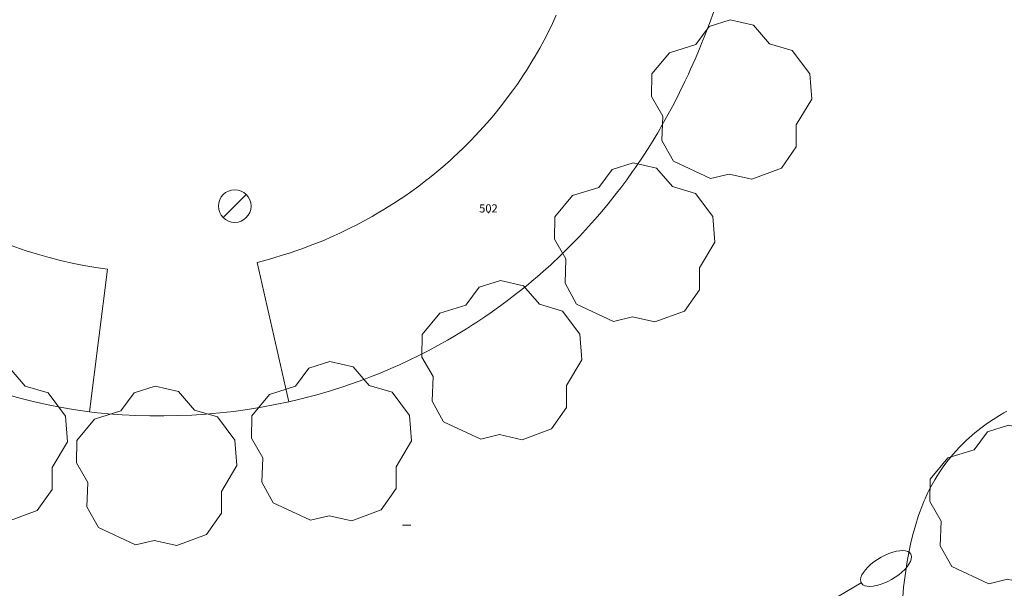
# Model space of a CAD drawing. Units: inches. Extents: x 451998 to 453001, y 4596998 to 4597502.
# Drawn here: x 452572 to 452596, y 4597124 to 4597138 of the extents above; entities that cross this region are included whole.
import ezdxf
from ezdxf.enums import TextEntityAlignment as Align

# ---------------------------------------------------------------- set-up
doc = ezdxf.new("R2010")
doc.units = ezdxf.units.IN
doc.header["$MEASUREMENT"] = 0
for name, color, linetype, lineweight in [('ARBRE', 7, 'Continuous', 0), ('COTA ALTIMETRICA', 7, 'Continuous', 0), ('FANAL', 7, 'Continuous', 0), ('LIMIT DE PAVIMENT', 7, 'Continuous', 0), ('VORERA', 7, 'Continuous', 0)]:
    doc.layers.add(name, color=color, linetype=linetype, lineweight=lineweight)
for name, color, linetype in [('Identificador', 7, 'Continuous'), ('PLAQUES_CARRER', 7, 'Continuous'), ('Punt', 7, 'Continuous')]:
    doc.layers.add(name, color=color, linetype=linetype)
doc.styles.get("Standard").update_dxf_attribs({"font": 'txt.shx'})

# ---------------------------------------------------------------- blocks, each defined once
blk = doc.blocks.new('BLOC_PLAQUES')
at = {"layer": 'Punt', "color": 2}
blk.add_point((0, 0), dxfattribs=at)
at = {"layer": 'Identificador', "color": 2}
blk.add_attdef('IDENTIFICADOR', text='', height=0.2, dxfattribs=at).set_placement((0, 0), align=Align.CENTER)
blk = doc.blocks.new('ARBRE')
at = {"color": 0, "linetype": 'ByBlock', "lineweight": -2, "flags": 128}
blk.add_lwpolyline([(-0.507, -1.872), (-1.415, -1.448), (-1.697, -0.9400000000000001), (-1.675, -0.342), (-1.951, 0.138), (-1.943, 0.686), (-1.511, 1.208), (-0.871, 1.406), (-0.543, 1.846), (-0.027, 2.012), (0.541, 1.882), (0.933, 1.428), (1.495, 1.262), (1.921, 0.6940000000000001), (1.969, 0.068), (1.593, -0.562), (1.593, -1.098), (1.229, -1.618), (0.505, -1.886), (-0.049, -1.762), (-0.507, -1.872)], dxfattribs=at)
blk = doc.blocks.new('FANAL')
at = {"color": 0, "linetype": 'ByBlock', "lineweight": -2}
blk.add_line((0.283, 0.283), (-0.283, -0.283), dxfattribs=at)
blk.add_circle((0.0002620689868927002, 0.0006722288131713868), 0.40000000060146, dxfattribs=at)
blk = doc.blocks.new('FANALD')
at = {"color": 0, "linetype": 'ByBlock', "lineweight": -2, "flags": 128}
for points in [[(-2.906, -0.006), (-2.898, -0.052), (-2.874, -0.096), (-2.836, -0.138), (-2.782, -0.176), (-2.716, -0.212), (-2.638, -0.242), (-2.55, -0.268), (-2.454, -0.286), (-2.352, -0.3), (-2.246, -0.306), (-2.142, -0.304), (-2.036, -0.298), (-1.936, -0.284), (-1.842, -0.262), (-1.756, -0.236), (-1.68, -0.204), (-1.616, -0.168), (-1.566, -0.128), (-1.532, -0.08600000000000001), (-1.51, -0.042), (-1.506, 0.004), (-1.518, 0.05), (-1.546, 0.094), (-1.588, 0.134), (-1.644, 0.174), (-1.714, 0.208), (-1.794, 0.236), (-1.884, 0.26), (-1.982, 0.278), (-2.084, 0.29), (-2.188, 0.294), (-2.294, 0.292), (-2.398, 0.282), (-2.498, 0.266), (-2.59, 0.246), (-2.674, 0.218), (-2.746, 0.184), (-2.808, 0.148), (-2.854, 0.106), (-2.886, 0.064), (-2.904, 0.018), (-2.906, -0.006)], [(2.898, -0.002), (2.89, 0.044), (2.866, 0.088), (2.828, 0.13), (2.774, 0.168), (2.708, 0.204), (2.63, 0.234), (2.542, 0.26), (2.446, 0.278), (2.344, 0.292), (2.238, 0.298), (2.134, 0.296), (2.028, 0.29), (1.928, 0.276), (1.834, 0.254), (1.748, 0.228), (1.672, 0.196), (1.608, 0.16), (1.558, 0.12), (1.524, 0.078), (1.502, 0.034), (1.498, -0.012), (1.51, -0.058), (1.538, -0.102), (1.58, -0.142), (1.636, -0.182), (1.706, -0.216), (1.786, -0.244), (1.876, -0.268), (1.974, -0.286), (2.076, -0.298), (2.18, -0.302), (2.286, -0.3), (2.39, -0.29), (2.49, -0.274), (2.582, -0.254), (2.666, -0.226), (2.738, -0.192), (2.8, -0.156), (2.846, -0.114), (2.878, -0.07200000000000001), (2.896, -0.026), (2.898, -0.002)], [(0.198, -0.002), (0.19, 0.054), (0.166, 0.104), (0.13, 0.148), (0.084, 0.178), (0.03, 0.194), (-0.026, 0.194), (-0.08, 0.178), (-0.128, 0.148), (-0.166, 0.106), (-0.19, 0.056), (-0.198, 0), (-0.19, -0.056), (-0.168, -0.106), (-0.132, -0.15), (-0.08600000000000001, -0.18), (-0.032, -0.198), (0.024, -0.198), (0.078, -0.184), (0.126, -0.154), (0.164, -0.112), (0.188, -0.062), (0.198, -0.006), (0.198, -0.002)], [(-1.506, -0.006), (-0.198, -0.006)], [(1.498, -0.002), (0.198, -0.002)]]:
    blk.add_lwpolyline(points, dxfattribs=at)
blk = doc.blocks.new('COTA')
at = {"color": 0, "linetype": 'ByBlock', "lineweight": -2}
blk.add_line((0, 0), (0.2, 0), dxfattribs=at)

msp = doc.modelspace()

# ---------------------------------------------------------------- linework, layer by layer
at = {"layer": 'LIMIT DE PAVIMENT', "color": 1, "linetype": 'Continuous', "lineweight": 20}
msp.add_polyline3d([(452578.2332593554, 4597128.846904983, 5.598008679139201), (452577.8972583032, 4597128.776907424, 5.601008683790401), (452577.5612573043, 4597128.713909876, 5.603008686891202), (452577.2232563706, 4597128.659912356, 5.6060086915424), (452576.8832554868, 4597128.612914864, 5.608008694643202), (452576.5432546714, 4597128.574917383, 5.610008697744001), (452576.2022539075, 4597128.543919924, 5.613008702395202), (452575.8612532043, 4597128.520922475, 5.615008705496001), (452575.5182525663, 4597128.506925056, 5.618008710147201), (452575.176251983, 4597128.49992764, 5.620008713248001), (452574.8342514603, 4597128.500930236, 5.622008716348801), (452574.4912509968, 4597128.509932853, 5.625008721000001), (452574.1492506032, 4597128.527935476, 5.627008724100802), (452573.8082502642, 4597128.552938102, 5.630008728752001), (452573.4672499859, 4597128.585940741, 5.632008731852801), (452573.3502499107, 4597128.599941649, 5.633008733403201)], dxfattribs=at)
at = {"layer": 'VORERA', "color": 1, "linetype": 'Continuous', "lineweight": 0, "extrusion": (0.002860904888882694, 0.002354838761381523, 0.9999931349552479), "elevation": 12125.11373893014, "flags": 128}
msp.add_lwpolyline([(452554.8722482082, 4597118.467527776), (452585.0857749315, 4597143.336406041)], dxfattribs=at)
at = {"layer": 'VORERA', "color": 1, "linetype": 'Continuous', "lineweight": 0, "extrusion": (-0.01221001202509851, 0.0003735817498956443, 0.9999253852378303), "elevation": -3803.370390475741, "flags": 128}
msp.add_lwpolyline([(452540.1231369763, 4597133.832609029), (452539.8331096158, 4597133.87361146), (452539.5440944529, 4597133.922613529), (452539.2570669947, 4597133.979615974), (452538.9710517342, 4597134.044618057), (452538.6880241055, 4597134.117620517), (452538.4060086668, 4597134.197622607), (452538.1259809328, 4597134.285625081), (452537.8499651778, 4597134.381627179), (452537.5749494027, 4597134.484629284), (452537.3039211862, 4597134.595631762), (452537.0359050141, 4597134.71363387), (452536.7708886758, 4597134.838635976), (452536.5098598886, 4597134.970638457), (452536.2518431536, 4597135.110640566), (452535.9988260988, 4597135.256642667), (452535.7488088858, 4597135.410644775), (452535.5037913533, 4597135.570646872), (452535.2627735818, 4597135.737648969), (452535.0267554913, 4597135.91065106), (452534.7957370809, 4597136.089653144), (452534.5687184318, 4597136.275655227), (452534.3476993903, 4597136.467657301), (452534.1316922392, 4597136.665658994), (452533.9216724857, 4597136.869661052), (452533.7166524128, 4597137.079663104), (452533.5176441499, 4597137.294664773), (452533.324623277, 4597137.514666802), (452533.137614214, 4597137.739668451), (452532.9566047586, 4597137.970670085), (452532.7825826127, 4597138.20567208), (452532.6145722842, 4597138.446673693), (452532.4895706322, 4597138.635674726)], dxfattribs=at)
at = {"layer": 'VORERA', "color": 1, "linetype": 'Continuous', "lineweight": 0, "extrusion": (-0.001932497252144797, -0.02503634833945344, 0.9996846736427424), "elevation": -115964.2787343628, "flags": 128}
msp.add_lwpolyline([(97441.88575151237, 4616868.134005986), (97441.54597962921, 4616868.156920953), (97441.2065891719, 4616868.187911736), (97440.86857717735, 4616868.227030146), (97440.53094660852, 4616868.274199262), (97440.19469450199, 4616868.329521117), (97439.8598978094, 4616868.391948772), (97439.52640262782, 4616868.463525889), (97439.19543684804, 4616868.541314117), (97438.86577257898, 4616868.628226697), (97438.53756372369, 4616868.72227019), (97438.2128043549, 4616868.823623551), (97437.89042048506, 4616868.933181472), (97437.57048906526, 4616869.049947225), (97437.25293314399, 4616869.174917539), (97436.93890366075, 4616869.306175892), (97436.6282467129, 4616869.445740839), (97436.32011916628, 4616869.59149179), (97436.01636119129, 4616869.745626262), (97435.71612965415, 4616869.906048775), (97435.41934760346, 4616870.073781163), (97435.1270890272, 4616870.247853403), (97434.83827993704, 4616870.429235521), (97434.55391737027, 4616870.617954213), (97434.27515226521, 4616870.81214319), (97433.9998366469, 4616871.01361693), (97433.730041539, 4616871.221557673), (97433.65632114367, 4616871.280065026)], dxfattribs=at)
at = {"layer": 'VORERA', "color": 1, "linetype": 'Continuous', "lineweight": 0, "extrusion": (-0.02589769364836744, 0.1134351995956168, 0.9932078155936944), "elevation": 509761.0558645365, "flags": 128}
msp.add_lwpolyline([(-1464439.999918655, -4351322.84606453), (-1464439.999918655, -4351319.322327378)], dxfattribs=at)
at = {"layer": 'VORERA', "color": 1, "linetype": 'Continuous', "lineweight": 0, "extrusion": (0.0170232253909024, 0.1329407175872868, 0.9909777875435292), "elevation": 618855.4152510345, "flags": 128}
msp.add_lwpolyline([(134992.4805888361, -4575719.507027132), (134992.4805888364, -4575723.05857681)], dxfattribs=at)
at = {"layer": 'VORERA', "color": 1, "linetype": 'Continuous', "lineweight": 0}
for points in [[(452584.7813412701, 4597138.304869963, 5.1830080357232), (452584.6873395765, 4597138.100870359, 5.187008041924801), (452584.5553373385, 4597137.832870945, 5.192008049676801), (452584.4863362299, 4597137.700871265, 5.194008052777601), (452584.3793345693, 4597137.503871772, 5.198008058979202), (452584.267332916, 4597137.308872318, 5.201008063630402), (452584.2103320993, 4597137.212872601, 5.203008066731202), (452584.0523299195, 4597136.957873406, 5.2070080729328), (452583.9793289489, 4597136.844873784, 5.209008076033602), (452583.8293270319, 4597136.622874578, 5.212008080684801), (452583.7133256077, 4597136.458875204, 5.214008083785602), (452583.5333234925, 4597136.216876194, 5.218008089987201), (452583.4403224377, 4597136.096876714, 5.219008091537601), (452583.2493203586, 4597135.861877799, 5.222008096188802), (452583.1513193265, 4597135.745878362, 5.224008099289601), (452583.0013177965, 4597135.574879235, 5.226008102390401), (452582.7963157866, 4597135.351880445, 5.228008105491202), (452582.6913147968, 4597135.242881074, 5.229008107041601), (452582.5303133256, 4597135.081882046, 5.230008108592002), (452582.3663118725, 4597134.923883045, 5.231008110142401), (452582.283311152, 4597134.845883554, 5.232008111692801), (452582.1903103629, 4597134.760884128, 5.232008111692801), (452582.0013088179, 4597134.595885306, 5.233008113243201), (452581.8093072911, 4597134.433886512, 5.233008113243201), (452581.6783062913, 4597134.328887343, 5.234008114793601), (452581.5903056312, 4597134.259887904, 5.234008114793601), (452581.4133043326, 4597134.124889039, 5.234008114793601), (452581.2103028949, 4597133.976890349, 5.233008113243201), (452581.0723019526, 4597133.880891247, 5.233008113243201), (452580.9803013395, 4597133.818891848, 5.233008113243201), (452580.7943001178, 4597133.695893069, 5.232008111692801), (452580.6522992224, 4597133.606894009, 5.231008110142401), (452580.5582986366, 4597133.548894633, 5.231008110142401), (452580.3662974739, 4597133.434895912, 5.229008107041601), (452580.2702969078, 4597133.379896555, 5.229008107041601), (452580.075295786, 4597133.271897868, 5.227008103940801), (452579.879294693, 4597133.167899192, 5.225008100840002), (452579.7472939799, 4597133.100900091, 5.224008099289601), (452579.4812925963, 4597132.972901911, 5.221008094638401), (452579.2642915164, 4597132.874903406, 5.218008089987201), (452579.1192908136, 4597132.811904408, 5.216008086886401), (452579.0212903506, 4597132.770905088, 5.215008085336001), (452578.8252894548, 4597132.692906454, 5.212008080684801), (452578.6772887929, 4597132.635907489, 5.210008077584001), (452578.5772883647, 4597132.599908192, 5.208008074483201), (452578.3772875235, 4597132.5299096, 5.205008069832001), (452578.276287109, 4597132.495910314, 5.203008066731202), (452578.0742863026, 4597132.430911746, 5.200008062080001), (452577.8692855219, 4597132.369913207, 5.196008055878401), (452577.7322850212, 4597132.331914187, 5.193008051227202), (452577.4542840362, 4597132.258916183, 5.188008043475201)], [(452578.2332593554, 4597128.846904983, 5.598008679139201), (452578.5372603806, 4597128.91990279, 5.597008677588803), (452578.6892609121, 4597128.958901697, 5.597008677588803), (452578.9152617254, 4597129.019900076, 5.596008676038401), (452579.2502629808, 4597129.116897685, 5.595008674488001), (452579.5812642906, 4597129.221895336, 5.594008672937601), (452579.7452649697, 4597129.277894179, 5.594008672937601), (452580.0702663538, 4597129.393891892, 5.593008671387201), (452580.2322670678, 4597129.454890758, 5.593008671387201), (452580.4722681682, 4597129.550889086, 5.592008669836802), (452580.7892696764, 4597129.684886889, 5.591008668286401), (452580.946270451, 4597129.754885806, 5.590008666736001), (452581.1802716409, 4597129.863884199, 5.589008665185602), (452581.4132728594, 4597129.976882607, 5.589008665185602), (452581.5282734778, 4597130.034881824, 5.588008663635201), (452581.6472741327, 4597130.096881017, 5.588008663635201), (452581.8842754638, 4597130.223879416, 5.587008662084801), (452582.1192768221, 4597130.354877835, 5.586008660534401), (452582.2742777453, 4597130.444876798, 5.585008658984001), (452582.3772783754, 4597130.506876114, 5.585008658984001), (452582.5812796401, 4597130.63187476, 5.584008657433603), (452582.7332806118, 4597130.728873757, 5.583008655883201), (452582.8342812615, 4597130.793873091, 5.583008655883201), (452583.0342825808, 4597130.926871779, 5.5820086543328), (452583.1662834759, 4597131.017870919, 5.581008652782402), (452583.4272852918, 4597131.203869228, 5.580008651232001), (452583.620286676, 4597131.346867985, 5.580008651232001), (452583.810288086, 4597131.493866771, 5.579008649681602), (452583.9052888023, 4597131.568866166, 5.579008649681602), (452584.092290238, 4597131.719864982, 5.578008648131201), (452584.1842909649, 4597131.796864402, 5.578008648131201), (452584.3222920665, 4597131.913863538, 5.577008646580801), (452584.5252937318, 4597132.091862272, 5.577008646580801), (452584.6472947556, 4597132.201861518, 5.577008646580801), (452584.887296835, 4597132.426860046, 5.577008646580801), (452584.9922977716, 4597132.528859409, 5.576008645030402), (452585.1982996616, 4597132.735858165, 5.576008645030402), (452585.3503010885, 4597132.892857255, 5.577008646580801), (452585.5743032644, 4597133.13385593, 5.577008646580801), (452585.7923054689, 4597133.379854657, 5.577008646580801), (452585.8983065817, 4597133.504854046, 5.578008648131201), (452586.0563082607, 4597133.693853141, 5.578008648131201), (452586.260310527, 4597133.950851991, 5.579008649681602), (452586.3603116684, 4597134.080851433, 5.580008651232001), (452586.5073133986, 4597134.278850626, 5.581008652782402), (452586.6503151379, 4597134.47884985, 5.5820086543328), (452586.7213160143, 4597134.579849468, 5.583008655883201), (452586.9093184226, 4597134.858848473, 5.585008658984001), (452587.0303200443, 4597135.047847848, 5.586008660534401), (452587.1103211319, 4597135.174847438, 5.587008662084801), (452587.2653233147, 4597135.430846659, 5.589008665185602), (452587.3783249618, 4597135.624846104, 5.590008666736001), (452587.4513260614, 4597135.754845751, 5.591008668286401), (452587.5953282801, 4597136.017845065, 5.593008671387201), (452587.6653293978, 4597136.15084474, 5.594008672937601), (452587.8013316269, 4597136.41684412, 5.596008676038401), (452587.9323338711, 4597136.685843544, 5.597008677588803), (452588.0163353671, 4597136.865843185, 5.597008677588803), (452588.0713363704, 4597136.986842956, 5.598008679139201), (452588.1793383817, 4597137.229842513, 5.598008679139201), (452588.2883405006, 4597137.486842085, 5.598008679139201), (452588.3413415692, 4597137.616841884, 5.598008679139201), (452588.4183431682, 4597137.811841602, 5.597008677588803), (452588.5303455725, 4597138.105841208, 5.596008676038401), (452588.6363479828, 4597138.401840863, 5.594008672937601)], [(452595.8162849007, 4597128.620771221, 5.478008493091202), (452595.7422844673, 4597128.578771718, 5.478008493091202), (452595.6342838067, 4597128.513772436, 5.478008493091202), (452595.4752828014, 4597128.413773487, 5.478008493091202), (452595.3382818834, 4597128.320774382, 5.478008493091202), (452595.2712814153, 4597128.272774816, 5.478008493091202), (452595.1732807019, 4597128.198775445, 5.478008493091202), (452595.0302796228, 4597128.085776355, 5.477008491540801), (452594.8942785166, 4597127.967777204, 5.477008491540801)], [(452594.8942785166, 4597127.967777204, 5.477008491540801), (452594.8282779591, 4597127.907777612, 5.4760084899904), (452594.7102769188, 4597127.794778333, 5.4760084899904), (452594.6352762106, 4597127.71677878, 5.475008488440002), (452594.5862757401, 4597127.664779072, 5.475008488440002), (452594.4922747824, 4597127.557779619, 5.474008486889601), (452594.4232740609, 4597127.476780017, 5.473008485339201), (452594.3792735678, 4597127.420780264, 5.473008485339201), (452594.2932725847, 4597127.308780743, 5.472008483788803), (452594.252272081, 4597127.250780963, 5.471008482238401), (452594.1722710693, 4597127.133781389, 5.470008480688001), (452594.0962700485, 4597127.014781781, 5.469008479137601), (452594.047269358, 4597126.933782027, 5.468008477587201), (452593.9552679482, 4597126.766782467, 5.466008474486401), (452593.9062671514, 4597126.671782691, 5.465008472936001), (452593.8742666086, 4597126.606782833, 5.464008471385602), (452593.8132655125, 4597126.474783091, 5.462008468284801), (452593.7842649592, 4597126.407783208, 5.461008466734401), (452593.7282638404, 4597126.271783422, 5.460008465184001), (452593.6762627051, 4597126.132783601, 5.458008462083201), (452593.6432619331, 4597126.037783704, 5.456008458982402), (452593.5812603727, 4597125.844783875, 5.454008455881602), (452593.5172585814, 4597125.621784015, 5.450008449680001), (452593.4792573616, 4597125.468784066, 5.448008446579202), (452593.4552565353, 4597125.364784086, 5.447008445028801), (452593.4112548585, 4597125.152784092, 5.443008438827202), (452593.3812535752, 4597124.989784067, 5.441008435726401), (452593.3622527112, 4597124.879784041, 5.439008432625601), (452593.3282509513, 4597124.654783949, 5.436008427974401), (452593.3132500555, 4597124.539783886, 5.434008424873601), (452593.2872482397, 4597124.30578372, 5.430008418672002), (452593.264246383, 4597124.065783522, 5.426008412470401)]]:
    msp.add_polyline3d(points, dxfattribs=at)

# ---------------------------------------------------------------- block references
at = {"layer": 'ARBRE', "color": 3, "linetype": 'Continuous', "lineweight": 0, "xscale": 1.000001550400009, "yscale": 1.000001550399986, "zscale": 1.0000015504, "rotation": 359.9995652666707}
for p in [(452589.0663318128, 4597136.182834159, 5.565008627976002), (452586.6933016001, 4597132.685846744, 5.552008607820802), (452583.4392746878, 4597129.803866966, 5.614008703945601), (452570.8432399615, 4597127.800959433, 5.612008700844801), (452579.2682531676, 4597127.819895537, 5.601008683790401), (452574.9882419567, 4597127.216927078, 5.634008734953602), (452595.8812671253, 4597126.264767075, 5.453008454331201)]:
    msp.add_blockref('ARBRE', p, dxfattribs=at)
at = {"layer": 'COTA ALTIMETRICA', "color": 7, "linetype": 'Continuous', "lineweight": 0, "xscale": 1.000001550400009, "yscale": 1.000001550399986, "zscale": 1.0000015504, "rotation": 359.9995652666707}
msp.add_blockref('COTA', (452581.0182407891, 4597125.830879175, 5.555008612472001), dxfattribs=at)
at = {"layer": 'FANAL', "color": 7, "linetype": 'Continuous', "lineweight": 0, "xscale": 1.000001550400009, "yscale": 1.000001550399986, "zscale": 1.0000015504, "rotation": 359.9995652666707}
msp.add_blockref('FANAL', (452576.9092936394, 4597133.635922454, 5.175008023320001), dxfattribs=at)
at = {"layer": 'FANAL', "color": 7, "linetype": 'Continuous', "lineweight": 0, "zscale": 1.0000015504, "rotation": 30.31186991220194}
msp.add_blockref('FANALD', (452590.956239709, 4597123.657800402, 5.483008500843202), dxfattribs=at)
at = {"layer": 'PLAQUES_CARRER', "xscale": 1.000001550400009, "yscale": 1.000001550399986, "zscale": 1.0000015504, "rotation": 359.9995652666707}
msp.add_blockref('BLOC_PLAQUES', (452583.1206984185, 4597133.479529219), dxfattribs=at).add_auto_attribs({'IDENTIFICADOR': '502'})

doc.saveas('drawing.dxf')
